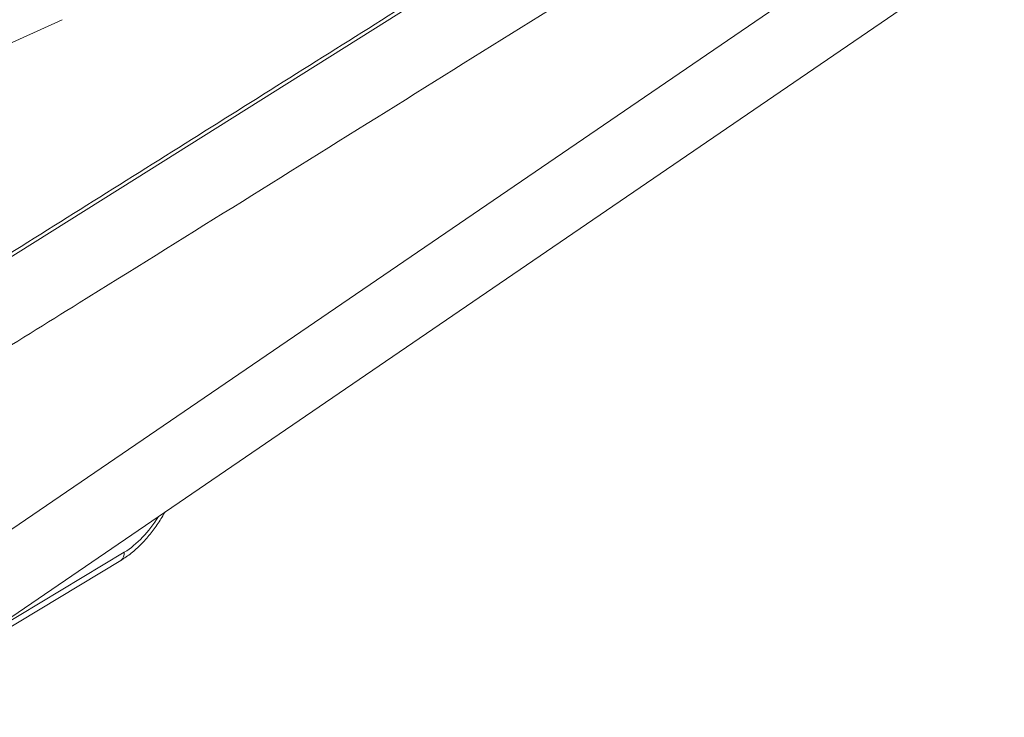
# Model space of a CAD drawing. Units: millimetres. Extents: x 0 to 3476, y 0 to 1400.
# Drawn here: x 555 to 623, y 896 to 944 of the extents above; entities that cross this region are included whole.
import ezdxf

# ---------------------------------------------------------------- set-up
doc = ezdxf.new("R2010")
doc.units = ezdxf.units.MM
doc.header["$LTSCALE"] = 5

msp = doc.modelspace()

# ---------------------------------------------------------------- linework, layer by layer
at = {"color": 8, "linetype": 'Continuous', "lineweight": 15}
for p, q in [((544.552, 902.704), (619.33, 953.757)), ((561.842, 907.595), (551.145, 901.149))]:
    msp.add_line(p, q, dxfattribs=at)
at = {"color": 7, "linetype": 'Continuous', "lineweight": 15}
for p, q in [((543.86, 896.175), (616.021, 945.441)), ((551.325, 941.605), (557.538, 944.419)), ((545.857, 897.538), (561.595, 907.022))]:
    msp.add_line(p, q, dxfattribs=at)
at = {"color": 8, "linetype": 'Continuous', "lineweight": 15, "flags": 128}
msp.add_lwpolyline([(545.095, 922.452), (547.049, 923.673), (561.55, 932.753), (576.052, 941.856), (590.553, 950.982), (619.255, 969.111), (619.255, 969.112), (619.255, 969.112)], dxfattribs=at)
at = {"color": 8, "linetype": 'Continuous', "lineweight": 15}
msp.add_arc((561.222, 907.523), 0.625, 306.74476, 6.60865, dxfattribs=at)
msp.add_ellipse((561.78, 911.712), major_axis=(2.527, 4.416), ratio=0.574857, start_param=3.9422, end_param=4.667677, dxfattribs=at)
msp.add_open_spline([(619.211, 969.375), (609.644, 963.324), (595.244, 954.216), (576.01, 942.111), (561.51, 933.006), (551.205, 926.547), (545.733, 923.129), (545.095, 922.73)], degree=3, knots=[0, 0, 0, 0, 0.387245, 0.582886, 0.778528, 0.974169, 1, 1, 1, 1], dxfattribs=at)
at = {"color": 7, "linetype": 'Continuous', "lineweight": 15}
for points, knots in [([(545.095, 916.374), (549.64, 919.195), (561.262, 926.405), (579.991, 938.074), (601.317, 951.394), (615.566, 960.331), (622.707, 964.81)], [0, 0, 0, 0, 0.175695, 0.449209, 0.723977, 1, 1, 1, 1]), ([(561.595, 907.022), (561.662, 907.063), (561.849, 907.179), (562.152, 907.393), (562.501, 907.671), (562.838, 907.974), (563.164, 908.301), (563.476, 908.649), (563.772, 909.016), (564.053, 909.4), (564.316, 909.799), (564.51, 910.12), (564.609, 910.31), (564.635, 910.358)], [0, 0, 0, 0, 0.055693, 0.157696, 0.259496, 0.361086, 0.462393, 0.563405, 0.664153, 0.76469, 0.865085, 0.96541, 1, 1, 1, 1])]:
    msp.add_open_spline(points, degree=3, knots=knots, dxfattribs=at)

doc.saveas('drawing.dxf')
